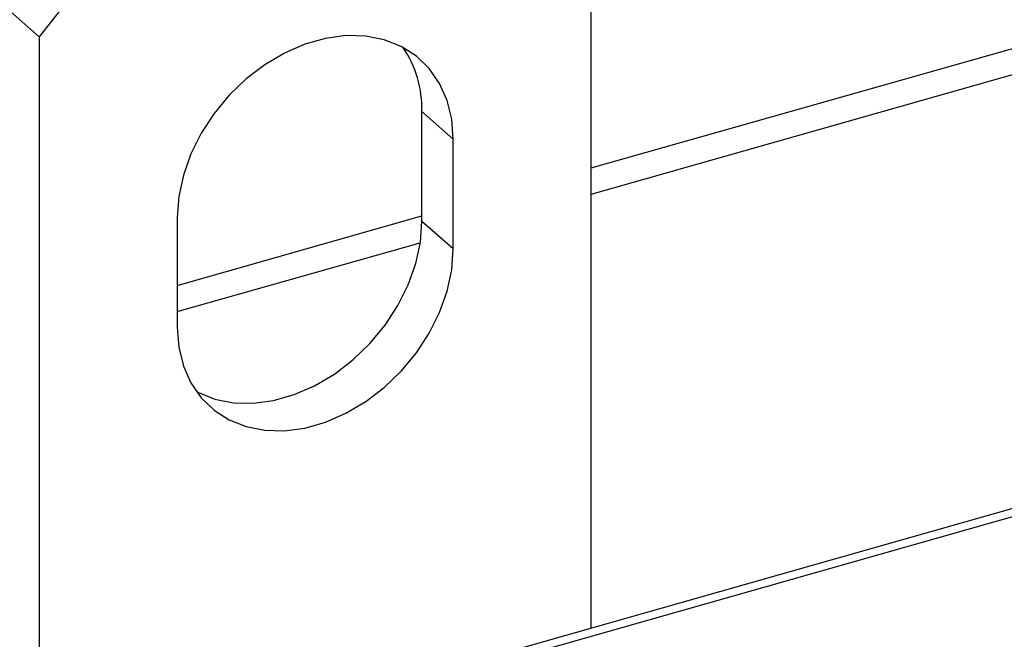
# Model space of a CAD drawing. Extents: x 19.1 to 29.8, y 0.6 to 8.7.
# Drawn here: x 25 to 25, y 5.7 to 5.8 of the extents above; entities that cross this region are included whole.
import ezdxf

# ---------------------------------------------------------------- set-up
doc = ezdxf.new("R2010")
doc.units = 0
doc.header["$MEASUREMENT"] = 0
doc.layers.get('0').update_dxf_attribs({"linetype": 'CONTINUOUS'})
doc.layers.add('D7', color=7, linetype='CONTINUOUS')

# ---------------------------------------------------------------- blocks, each defined once
blk = doc.blocks.new('A$C755316A3')
at = {"color": 7, "linetype": 'CONTINUOUS'}
for p, q in [((4.314113512675405, 2.033707885163492), (4.447752836682348, 2.071649506553343)), ((4.314113512675405, 2.031386868692754), (4.447752836682348, 2.069328490082609)), ((4.314113512675405, 1.993063741281182), (4.314113512675405, 2.059116875762123)), ((4.275140519058695, 2.057755507271191), (4.265397270654532, 2.045286107504572)), ((4.265397270654532, 2.045286107504572), (4.262631117003025, 2.047721919605618)), ((4.500123273346048, 2.045872779637945), (4.266285311645852, 1.979485092001711)), ((4.265397270654532, 2.045286107504572), (4.265397270654532, 1.977363384698806)), ((4.267384475437773, 1.979098903289965), (4.501222437137983, 2.045486590926203)), ((4.301934452170187, 2.036252691467516), (4.299168298518673, 2.038688503568562)), ((4.299168298518673, 2.028985257453452), (4.299168298518673, 2.038688503568562)), ((4.301934452170187, 2.026549445352406), (4.301934452170187, 2.036252691467516)), ((4.277576331159757, 2.023334591838187), (4.299168298518673, 2.029464780363772)), ((4.277576331159757, 2.029337307338742), (4.277576331159757, 2.019634061223631)), ((4.301934452170187, 2.026549445352406), (4.299168298518673, 2.028985257453452)), ((4.277576331159757, 2.021013575367449), (4.299027111390458, 2.027103679369985))]:
    blk.add_line(p, q, dxfattribs=at)
at = {"color": 7, "linetype": 'CONTINUOUS', "flags": 128}
for points in [[(4.301934452170187, 2.036252691467516), (4.301798422127007, 2.038021814141815), (4.301393370683783, 2.039674178411905), (4.300728346020463, 2.041172873190438), (4.299818203689121, 2.042484420112582), (4.298683274765452, 2.043579521387364), (4.297348911686186, 2.044433714261904), (4.295844921917578, 2.045027917478895), (4.294204902105761, 2.045348857520362), (4.2924654875833, 2.045389365116118), (4.290665533996318, 2.045148535393406), (4.288845249333619, 2.044631748090279), (4.287045295746644, 2.043850547381116), (4.285305881224176, 2.042822383998868), (4.283665861412352, 2.041570225414508), (4.282161871643737, 2.040122042781676), (4.280827508564492, 2.038510186107342), (4.279692579640823, 2.036770661606099), (4.278782437309459, 2.034942327380825), (4.278117412646154, 2.033066025396882), (4.277712361202937, 2.031183669140096), (4.277576331159757, 2.029337307338742)], [(4.27925889562799, 2.013960290510743), (4.27939571799223, 2.013888850530289), (4.280899707760852, 2.013294647313296), (4.282539727572669, 2.01297370727183), (4.28427914209513, 2.012933199676076), (4.286079095682112, 2.013174029398786), (4.287899380344811, 2.013690816701915), (4.289699333931786, 2.014472017411078), (4.291438748454254, 2.015500180793324), (4.293078768266064, 2.016752339377684), (4.294582758034679, 2.018200522010518), (4.295917121113938, 2.019812378684851), (4.297052050037607, 2.021551903186094), (4.297962192368971, 2.023380237411369), (4.298627217032276, 2.02525653939531), (4.299032268475472, 2.027138895652098), (4.299168298518673, 2.028985257453452)], [(4.277576331159757, 2.019634061223631), (4.277712361202937, 2.017864938549335), (4.278117412646154, 2.016212574279245), (4.278782437309459, 2.01471387950071), (4.279692579640823, 2.013402332578566), (4.280827508564492, 2.012307231303786), (4.282161871643737, 2.011453038429246), (4.283665861412352, 2.010858835212255), (4.285305881224176, 2.010537895170786), (4.287045295746644, 2.010497387575032), (4.288845249333619, 2.010738217297741), (4.290665533996318, 2.011255004600874), (4.2924654875833, 2.012036205310033), (4.294204902105761, 2.013064368692279), (4.295844921917578, 2.014316527276642), (4.297348911686186, 2.015764709909473), (4.298683274765452, 2.017376566583807), (4.299818203689121, 2.01911609108505), (4.300728346020463, 2.020944425310323), (4.301393370683783, 2.022820727294266), (4.301798422127007, 2.024703083551052), (4.301934452170187, 2.026549445352406)]]:
    blk.add_lwpolyline(points, dxfattribs=at)
at = {"color": 7, "linetype": 'CONTINUOUS'}
blk.add_arc((4.289523333439931, 2.038914644731512), 0.009647615829620008, 358.6568576899777, 34.37873333206577, dxfattribs=at)

msp = doc.modelspace()

# ---------------------------------------------------------------- block references
at = {"layer": 'D7', "color": 7, "linetype": 'CONTINUOUS'}
msp.add_blockref('A$C755316A3', (20.69305856295026, 3.749317358184037), dxfattribs=at)

doc.saveas('drawing.dxf')
